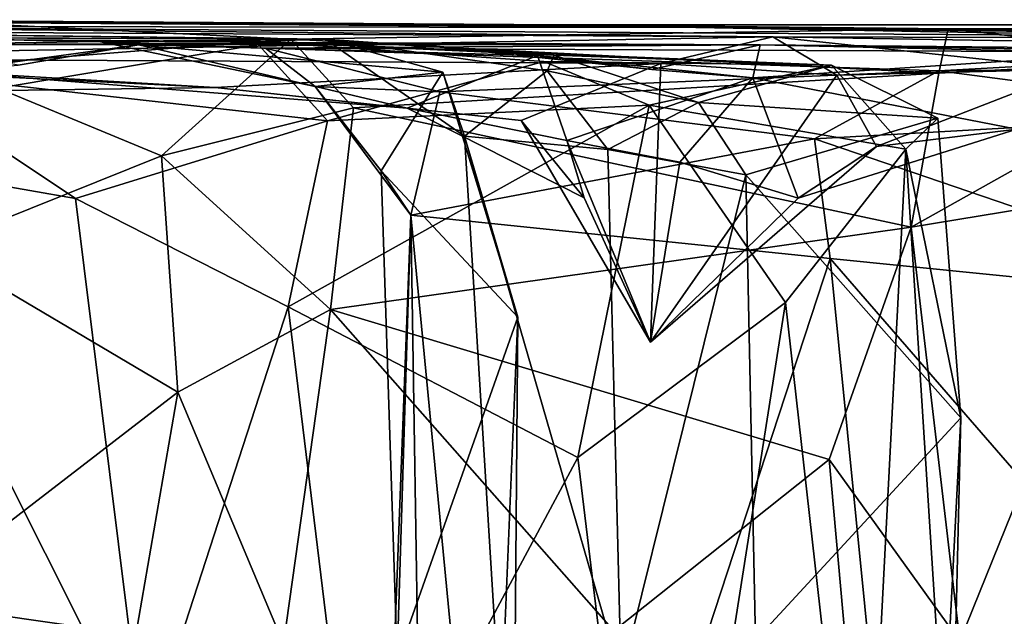
# Model space of a CAD drawing. Extents: x -18.3 to 17.8, y 1.4 to 2.6.
# Drawn here: x 13.6 to 14.2, y 2.1 to 2.5 of the extents above; entities that cross this region are included whole.
import ezdxf

# ---------------------------------------------------------------- set-up
doc = ezdxf.new("R2010")
doc.units = 0
doc.header["$MEASUREMENT"] = 0
doc.layers.add('1', color=7, linetype='CONTINUOUS')

msp = doc.modelspace()

# ---------------------------------------------------------------- linework, layer by layer
at = {"layer": '1'}
for points in [[(14.008802, 2.50526, 2.339544), (13.240571, 2.51045, 2.017389), (13.289813, 2.506132, 2.844572)], [(13.481527, 2.509816, 1.420615), (13.240571, 2.51045, 2.017389), (13.919861, 2.507035, 1.683262)], [(13.240571, 2.51045, 2.017389), (14.008802, 2.50526, 2.339544), (13.919861, 2.507035, 1.683262)], [(13.736178, 2.497287, 1.342858), (13.487588, 2.498536, 1.29209), (13.481527, 2.509816, 1.420615)], [(13.481527, 2.509816, 1.420615), (13.919861, 2.507035, 1.683262), (14.17891, 2.50417, 1.335422)], [(14.17891, 2.50417, 1.335422), (13.736178, 2.497287, 1.342858), (13.481527, 2.509816, 1.420615)], [(14.592271, 2.499989, 2.056491), (14.759556, 2.506958, 1.035541), (13.919861, 2.507035, 1.683262)], [(13.919861, 2.507035, 1.683262), (14.759556, 2.506958, 1.035541), (14.17891, 2.50417, 1.335422)], [(13.919861, 2.507035, 1.683262), (14.008802, 2.50526, 2.339544), (14.592271, 2.499989, 2.056491)], [(14.17891, 2.50417, 1.335422), (14.759556, 2.506958, 1.035541), (14.356647, 2.48438, 1.073645)], [(13.759214, 2.497422, 6.066406), (13.091431, 2.505065, 5.49121), (13.098134, 2.505123, 6.016455)], [(13.606821, 2.495737, 5.770559), (13.479748, 2.493706, 5.030165), (13.091431, 2.505065, 5.49121)], [(13.759214, 2.497422, 6.066406), (13.606821, 2.495737, 5.770559), (13.091431, 2.505065, 5.49121)], [(13.759214, 2.497422, 6.066406), (13.098134, 2.505123, 6.016455), (13.224482, 2.499036, 6.591313)], [(13.280583, 2.484814, 4.081051), (14.060705, 2.498964, 3.812457), (13.333702, 2.50301, 3.83089)], [(13.289813, 2.506132, 2.844572), (13.333702, 2.50301, 3.83089), (14.060705, 2.498964, 3.812457)], [(14.675034, 2.497285, 3.036893), (14.008802, 2.50526, 2.339544), (13.289813, 2.506132, 2.844572)], [(14.675034, 2.497285, 3.036893), (13.289813, 2.506132, 2.844572), (14.060705, 2.498964, 3.812457)], [(13.736178, 2.497287, 1.342858), (14.17891, 2.50417, 1.335422), (14.172573, 2.47445, 1.231842)], [(14.008802, 2.50526, 2.339544), (14.675034, 2.497285, 3.036893), (14.450286, 2.497372, 2.588911)], [(14.008802, 2.50526, 2.339544), (14.450286, 2.497372, 2.588911), (14.592271, 2.499989, 2.056491)], [(14.356647, 2.48438, 1.073645), (14.172573, 2.47445, 1.231842), (14.17891, 2.50417, 1.335422)], [(13.712217, 2.49573, 6.587276), (13.759214, 2.497422, 6.066406), (13.224482, 2.499036, 6.591313)], [(13.712217, 2.49573, 6.587276), (13.224482, 2.499036, 6.591313), (13.462314, 2.475646, 6.695506)], [(13.280583, 2.484814, 4.081051), (13.98539, 2.480939, 3.94262), (14.060705, 2.498964, 3.812457)], [(13.760725, 2.442251, 6.672021), (13.712217, 2.49573, 6.587276), (13.462314, 2.475646, 6.695506)], [(13.479748, 2.493706, 5.030165), (13.606821, 2.495737, 5.770559), (14.052132, 2.493548, 4.956609)], [(14.052132, 2.493548, 4.956609), (13.812377, 2.494569, 4.741262), (13.479748, 2.493706, 5.030165)], [(13.479748, 2.493706, 5.030165), (13.812377, 2.494569, 4.741262), (13.633666, 2.49346, 4.276992)], [(13.633666, 2.49346, 4.276992), (13.552389, 2.479849, 4.380864), (13.479748, 2.493706, 5.030165)], [(13.736178, 2.497287, 1.342858), (13.538774, 2.464242, 1.243561), (13.487588, 2.498536, 1.29209)], [(13.633666, 2.49346, 4.276992), (13.502725, 2.475619, 4.232068), (13.552389, 2.479849, 4.380864)], [(13.633666, 2.49346, 4.276992), (13.814535, 2.45086, 4.139823), (13.502725, 2.475619, 4.232068)], [(13.736178, 2.497287, 1.342858), (13.648923, 2.418622, 1.272696), (13.538774, 2.464242, 1.243561)], [(13.759214, 2.497422, 6.066406), (13.838465, 2.475141, 5.892296), (13.606821, 2.495737, 5.770559)], [(13.71913, 2.491206, 5.643443), (14.052132, 2.493548, 4.956609), (13.606821, 2.495737, 5.770559)], [(13.606821, 2.495737, 5.770559), (13.838465, 2.475141, 5.892296), (13.752435, 2.465414, 5.758522)], [(13.71913, 2.491206, 5.643443), (13.606821, 2.495737, 5.770559), (13.752435, 2.465414, 5.758522)], [(13.902174, 2.486302, 4.311016), (13.633666, 2.49346, 4.276992), (13.812377, 2.494569, 4.741262)], [(13.814535, 2.45086, 4.139823), (13.633666, 2.49346, 4.276992), (13.902174, 2.486302, 4.311016)], [(13.648923, 2.418622, 1.272696), (13.736178, 2.497287, 1.342858), (13.778238, 2.451061, 1.29116)], [(13.913499, 2.486608, 6.37724), (13.759214, 2.497422, 6.066406), (13.712217, 2.49573, 6.587276)], [(13.760725, 2.442251, 6.672021), (13.906382, 2.482363, 6.645664), (13.712217, 2.49573, 6.587276)], [(14.10033, 2.479844, 6.627655), (13.913499, 2.486608, 6.37724), (13.712217, 2.49573, 6.587276)], [(13.712217, 2.49573, 6.587276), (13.906382, 2.482363, 6.645664), (14.10033, 2.479844, 6.627655)], [(14.39581, 2.488413, 5.434117), (14.052132, 2.493548, 4.956609), (13.71913, 2.491206, 5.643443)], [(14.172573, 2.47445, 1.231842), (13.778238, 2.451061, 1.29116), (13.736178, 2.497287, 1.342858)], [(13.853074, 2.431866, 6.022421), (13.838465, 2.475141, 5.892296), (13.759214, 2.497422, 6.066406)], [(13.90873, 2.475906, 6.181134), (13.759214, 2.497422, 6.066406), (13.913499, 2.486608, 6.37724)], [(13.853074, 2.431866, 6.022421), (13.759214, 2.497422, 6.066406), (13.90873, 2.475906, 6.181134)], [(13.812377, 2.494569, 4.741262), (13.979147, 2.47681, 4.684368), (13.902174, 2.486302, 4.311016)], [(13.812377, 2.494569, 4.741262), (14.052132, 2.493548, 4.956609), (13.979147, 2.47681, 4.684368)], [(14.047229, 2.471295, 4.355662), (13.979147, 2.47681, 4.684368), (14.052132, 2.493548, 4.956609)], [(13.98539, 2.480939, 3.94262), (14.103723, 2.473095, 3.948201), (14.060705, 2.498964, 3.812457)], [(14.047229, 2.471295, 4.355662), (14.052132, 2.493548, 4.956609), (14.29994, 2.487804, 4.309981)], [(14.052132, 2.493548, 4.956609), (14.39581, 2.488413, 5.434117), (14.480013, 2.489481, 4.752955)], [(14.29994, 2.487804, 4.309981), (14.052132, 2.493548, 4.956609), (14.480013, 2.489481, 4.752955)], [(14.531392, 2.490994, 3.933574), (14.675034, 2.497285, 3.036893), (14.060705, 2.498964, 3.812457)], [(14.060705, 2.498964, 3.812457), (14.264798, 2.477189, 4.013207), (14.531392, 2.490994, 3.933574)], [(14.103723, 2.473095, 3.948201), (14.264798, 2.477189, 4.013207), (14.060705, 2.498964, 3.812457)], [(13.836472, 2.461892, 5.668063), (14.172443, 2.47605, 5.552852), (13.71913, 2.491206, 5.643443)], [(13.836472, 2.461892, 5.668063), (13.71913, 2.491206, 5.643443), (13.752435, 2.465414, 5.758522)], [(14.172443, 2.47605, 5.552852), (14.39581, 2.488413, 5.434117), (13.71913, 2.491206, 5.643443)], [(14.29994, 2.487804, 4.309981), (14.225065, 2.436728, 4.152075), (14.047229, 2.471295, 4.355662)], [(14.723691, 2.482355, 5.553388), (14.39581, 2.488413, 5.434117), (14.172443, 2.47605, 5.552852)], [(13.385632, 2.460533, 4.20128), (13.685054, 2.464802, 4.083622), (13.280583, 2.484814, 4.081051)], [(13.98539, 2.480939, 3.94262), (13.280583, 2.484814, 4.081051), (13.685054, 2.464802, 4.083622)], [(13.891199, 2.442447, 4.057005), (13.98539, 2.480939, 3.94262), (13.685054, 2.464802, 4.083622)], [(13.906382, 2.482363, 6.645664), (13.760725, 2.442251, 6.672021), (13.977369, 2.45284, 6.721502)], [(13.902174, 2.486302, 4.311016), (13.921942, 2.428913, 4.186351), (13.814535, 2.45086, 4.139823)], [(13.891199, 2.442447, 4.057005), (13.978294, 2.293064, 4.047557), (13.98539, 2.480939, 3.94262)], [(14.047229, 2.471295, 4.355662), (13.902174, 2.486302, 4.311016), (13.979147, 2.47681, 4.684368)], [(13.902174, 2.486302, 4.311016), (14.047229, 2.471295, 4.355662), (13.921942, 2.428913, 4.186351)], [(13.906382, 2.482363, 6.645664), (13.977369, 2.45284, 6.721502), (14.10033, 2.479844, 6.627655)], [(14.010627, 2.454596, 6.434987), (13.90873, 2.475906, 6.181134), (13.913499, 2.486608, 6.37724)], [(14.010627, 2.454596, 6.434987), (13.913499, 2.486608, 6.37724), (14.10033, 2.479844, 6.627655)], [(13.98539, 2.480939, 3.94262), (13.978294, 2.293064, 4.047557), (14.103723, 2.473095, 3.948201)], [(14.172573, 2.47445, 1.231842), (14.356647, 2.48438, 1.073645), (14.153779, 2.370676, 1.206182)], [(14.356647, 2.48438, 1.073645), (14.309577, 2.396128, 1.055234), (14.153779, 2.370676, 1.206182)], [(14.172443, 2.47605, 5.552852), (14.391999, 2.447282, 5.589437), (14.723691, 2.482355, 5.553388)], [(13.502725, 2.475619, 4.232068), (13.685054, 2.464802, 4.083622), (13.385632, 2.460533, 4.20128)], [(13.462314, 2.475646, 6.695506), (13.437123, 2.416941, 6.75159), (13.591008, 2.38995, 6.70485)], [(13.760725, 2.442251, 6.672021), (13.462314, 2.475646, 6.695506), (13.591008, 2.38995, 6.70485)], [(13.502725, 2.475619, 4.232068), (13.814535, 2.45086, 4.139823), (13.685054, 2.464802, 4.083622)], [(13.797027, 2.408672, 5.792917), (13.752435, 2.465414, 5.758522), (13.838465, 2.475141, 5.892296)], [(14.153779, 2.370676, 1.206182), (13.778238, 2.451061, 1.29116), (14.172573, 2.47445, 1.231842)], [(13.838465, 2.475141, 5.892296), (13.888923, 2.309877, 5.902048), (13.797027, 2.408672, 5.792917)], [(14.172443, 2.47605, 5.552852), (13.836472, 2.461892, 5.668063), (14.088669, 2.430184, 5.609916)], [(13.838465, 2.475141, 5.892296), (13.853074, 2.431866, 6.022421), (13.888923, 2.309877, 5.902048)], [(13.90873, 2.475906, 6.181134), (13.949676, 2.423042, 6.182542), (13.853074, 2.431866, 6.022421)], [(13.90873, 2.475906, 6.181134), (14.010627, 2.454596, 6.434987), (13.949676, 2.423042, 6.182542)], [(14.10033, 2.479844, 6.627655), (13.977369, 2.45284, 6.721502), (14.150297, 2.423182, 6.678037)], [(14.171785, 2.444086, 6.606988), (14.010627, 2.454596, 6.434987), (14.10033, 2.479844, 6.627655)], [(14.391999, 2.447282, 5.589437), (14.172443, 2.47605, 5.552852), (14.088669, 2.430184, 5.609916)], [(14.171785, 2.444086, 6.606988), (14.10033, 2.479844, 6.627655), (14.150297, 2.423182, 6.678037)], [(14.103723, 2.473095, 3.948201), (14.130624, 2.425078, 4.036366), (14.264798, 2.477189, 4.013207)], [(14.264798, 2.477189, 4.013207), (14.130624, 2.425078, 4.036366), (14.225065, 2.436728, 4.152075)], [(13.998137, 2.414325, 4.228022), (13.921942, 2.428913, 4.186351), (14.047229, 2.471295, 4.355662)], [(13.978294, 2.293064, 4.047557), (14.130624, 2.425078, 4.036366), (14.103723, 2.473095, 3.948201)], [(14.047229, 2.471295, 4.355662), (14.077713, 2.390233, 4.152186), (13.998137, 2.414325, 4.228022)], [(14.047229, 2.471295, 4.355662), (14.225065, 2.436728, 4.152075), (14.077713, 2.390233, 4.152186)], [(13.538774, 2.464242, 1.243561), (13.648923, 2.418622, 1.272696), (13.495201, 2.356995, 1.104167)], [(13.685054, 2.464802, 4.083622), (13.814535, 2.45086, 4.139823), (13.891199, 2.442447, 4.057005)], [(13.797027, 2.408672, 5.792917), (13.816859, 2.378598, 5.713022), (13.752435, 2.465414, 5.758522)], [(13.752435, 2.465414, 5.758522), (13.816859, 2.378598, 5.713022), (13.836472, 2.461892, 5.668063)], [(13.816859, 2.378598, 5.713022), (14.088669, 2.430184, 5.609916), (13.836472, 2.461892, 5.668063)], [(14.010627, 2.454596, 6.434987), (14.042499, 2.405785, 6.429747), (13.949676, 2.423042, 6.182542)], [(14.042499, 2.405785, 6.429747), (14.010627, 2.454596, 6.434987), (14.171785, 2.444086, 6.606988)], [(13.648923, 2.418622, 1.272696), (13.778238, 2.451061, 1.29116), (13.762903, 2.315059, 1.270448)], [(13.977369, 2.45284, 6.721502), (13.760725, 2.442251, 6.672021), (13.734354, 2.316924, 6.693434)], [(13.929312, 2.215343, 6.744045), (13.977369, 2.45284, 6.721502), (13.734354, 2.316924, 6.693434)], [(13.778238, 2.451061, 1.29116), (14.153779, 2.370676, 1.206182), (13.762903, 2.315059, 1.270448)], [(13.933678, 2.390365, 4.079239), (13.891199, 2.442447, 4.057005), (13.814535, 2.45086, 4.139823)], [(13.933678, 2.390365, 4.079239), (13.814535, 2.45086, 4.139823), (13.921942, 2.428913, 4.186351)], [(13.929312, 2.215343, 6.744045), (14.069287, 2.319782, 6.734262), (13.977369, 2.45284, 6.721502)], [(14.150297, 2.423182, 6.678037), (13.977369, 2.45284, 6.721502), (14.069287, 2.319782, 6.734262)], [(14.088669, 2.430184, 5.609916), (14.419096, 2.31734, 5.612803), (14.391999, 2.447282, 5.589437)], [(13.760725, 2.442251, 6.672021), (13.591008, 2.38995, 6.70485), (13.734354, 2.316924, 6.693434)], [(13.933678, 2.390365, 4.079239), (13.978294, 2.293064, 4.047557), (13.891199, 2.442447, 4.057005)], [(14.187341, 2.242179, 6.586946), (14.042499, 2.405785, 6.429747), (14.171785, 2.444086, 6.606988)], [(14.171785, 2.444086, 6.606988), (14.150297, 2.423182, 6.678037), (14.187341, 2.242179, 6.586946)], [(14.130624, 2.425078, 4.036366), (14.077713, 2.390233, 4.152186), (14.225065, 2.436728, 4.152075)], [(14.099386, 2.349519, 5.622088), (14.088669, 2.430184, 5.609916), (13.816859, 2.378598, 5.713022)], [(13.958576, 2.067065, 6.179718), (13.877444, 2.035003, 6.042069), (13.853074, 2.431866, 6.022421)], [(13.958576, 2.067065, 6.179718), (13.853074, 2.431866, 6.022421), (13.949676, 2.423042, 6.182542)], [(13.888923, 2.309877, 5.902048), (13.853074, 2.431866, 6.022421), (13.877444, 2.035003, 6.042069)], [(13.933678, 2.390365, 4.079239), (13.921942, 2.428913, 4.186351), (13.978294, 2.293064, 4.047557)], [(13.998137, 2.414325, 4.228022), (13.978294, 2.293064, 4.047557), (13.921942, 2.428913, 4.186351)], [(14.099386, 2.349519, 5.622088), (14.419096, 2.31734, 5.612803), (14.088669, 2.430184, 5.609916)], [(13.958576, 2.067065, 6.179718), (13.949676, 2.423042, 6.182542), (14.042499, 2.405785, 6.429747)], [(13.978294, 2.293064, 4.047557), (14.077713, 2.390233, 4.152186), (14.130624, 2.425078, 4.036366)], [(14.069287, 2.319782, 6.734262), (14.12109, 1.85931, 6.709648), (14.150297, 2.423182, 6.678037)], [(14.150297, 2.423182, 6.678037), (14.12109, 1.85931, 6.709648), (14.180469, 1.949585, 6.647036)], [(14.150297, 2.423182, 6.678037), (14.180469, 1.949585, 6.647036), (14.187341, 2.242179, 6.586946)], [(13.637343, 2.017838, 6.698319), (13.437123, 2.416941, 6.75159), (13.399558, 1.836352, 6.761646)], [(13.637343, 2.017838, 6.698319), (13.591008, 2.38995, 6.70485), (13.437123, 2.416941, 6.75159)], [(13.659946, 2.259346, 1.252868), (13.495201, 2.356995, 1.104167), (13.648923, 2.418622, 1.272696)], [(13.762903, 2.315059, 1.270448), (13.659946, 2.259346, 1.252868), (13.648923, 2.418622, 1.272696)], [(14.077713, 2.390233, 4.152186), (13.978294, 2.293064, 4.047557), (13.998137, 2.414325, 4.228022)], [(13.807775, 2.079562, 5.787043), (13.816859, 2.378598, 5.713022), (13.797027, 2.408672, 5.792917)], [(13.888923, 2.309877, 5.902048), (13.807775, 2.079562, 5.787043), (13.797027, 2.408672, 5.792917)], [(14.042499, 2.405785, 6.429747), (14.04903, 2.092177, 6.415937), (13.958576, 2.067065, 6.179718)], [(14.042499, 2.405785, 6.429747), (14.187341, 2.242179, 6.586946), (14.04903, 2.092177, 6.415937)], [(14.18655, 2.091603, 1.18009), (14.153779, 2.370676, 1.206182), (14.309577, 2.396128, 1.055234)], [(14.309577, 2.396128, 1.055234), (14.28215, 1.878136, 1.064465), (14.18655, 2.091603, 1.18009)], [(13.591008, 2.38995, 6.70485), (13.637343, 2.017838, 6.698319), (13.734354, 2.316924, 6.693434)], [(13.816859, 2.378598, 5.713022), (13.807775, 2.079562, 5.787043), (13.795298, 1.812346, 5.759151)], [(13.825878, 1.814276, 5.717274), (13.816859, 2.378598, 5.713022), (13.795298, 1.812346, 5.759151)], [(13.816859, 2.378598, 5.713022), (13.825878, 1.814276, 5.717274), (13.883188, 1.689179, 5.677623)], [(13.816859, 2.378598, 5.713022), (13.883188, 1.689179, 5.677623), (14.099386, 2.349519, 5.622088)], [(13.762903, 2.315059, 1.270448), (14.153779, 2.370676, 1.206182), (14.098688, 2.213937, 1.214697)], [(14.18655, 2.091603, 1.18009), (14.098688, 2.213937, 1.214697), (14.153779, 2.370676, 1.206182)], [(13.476444, 2.118074, 1.076589), (13.495201, 2.356995, 1.104167), (13.659946, 2.259346, 1.252868)], [(14.134257, 1.997739, 5.618283), (14.099386, 2.349519, 5.622088), (13.883188, 1.689179, 5.677623)], [(14.40154, 2.001036, 5.606242), (14.099386, 2.349519, 5.622088), (14.134257, 1.997739, 5.618283)], [(14.40154, 2.001036, 5.606242), (14.419096, 2.31734, 5.612803), (14.099386, 2.349519, 5.622088)], [(13.734354, 2.316924, 6.693434), (13.637343, 2.017838, 6.698319), (13.780514, 1.937209, 6.69925)], [(13.762903, 2.315059, 1.270448), (13.73115, 2.08977, 1.296697), (13.659946, 2.259346, 1.252868)], [(13.73115, 2.08977, 1.296697), (13.762903, 2.315059, 1.270448), (13.953598, 2.098559, 1.242202)], [(13.780514, 1.937209, 6.69925), (13.929312, 2.215343, 6.744045), (13.734354, 2.316924, 6.693434)], [(13.762903, 2.315059, 1.270448), (14.098688, 2.213937, 1.214697), (13.953598, 2.098559, 1.242202)], [(14.069287, 2.319782, 6.734262), (13.929312, 2.215343, 6.744045), (13.983137, 1.770741, 6.749367)], [(14.12109, 1.85931, 6.709648), (14.069287, 2.319782, 6.734262), (13.983137, 1.770741, 6.749367)], [(13.888923, 2.309877, 5.902048), (13.885187, 1.844485, 5.913253), (13.807775, 2.079562, 5.787043)], [(13.877444, 2.035003, 6.042069), (13.885187, 1.844485, 5.913253), (13.888923, 2.309877, 5.902048)], [(13.476444, 2.118074, 1.076589), (13.659946, 2.259346, 1.252868), (13.631799, 2.095827, 1.238984)], [(13.659946, 2.259346, 1.252868), (13.73115, 2.08977, 1.296697), (13.631799, 2.095827, 1.238984)], [(14.187341, 2.242179, 6.586946), (14.167055, 1.851756, 6.586267), (14.04903, 2.092177, 6.415937)], [(14.187341, 2.242179, 6.586946), (14.180469, 1.949585, 6.647036), (14.167055, 1.851756, 6.586267)], [(13.780514, 1.937209, 6.69925), (13.983137, 1.770741, 6.749367), (13.929312, 2.215343, 6.744045)], [(14.112462, 2.058765, 1.245077), (13.953598, 2.098559, 1.242202), (14.098688, 2.213937, 1.214697)], [(14.112462, 2.058765, 1.245077), (14.098688, 2.213937, 1.214697), (14.18655, 2.091603, 1.18009)], [(13.476444, 2.118074, 1.076589), (13.631799, 2.095827, 1.238984), (13.481519, 1.988741, 1.111267)]]:
    msp.add_3dface(points, dxfattribs=at)

doc.saveas('drawing.dxf')
